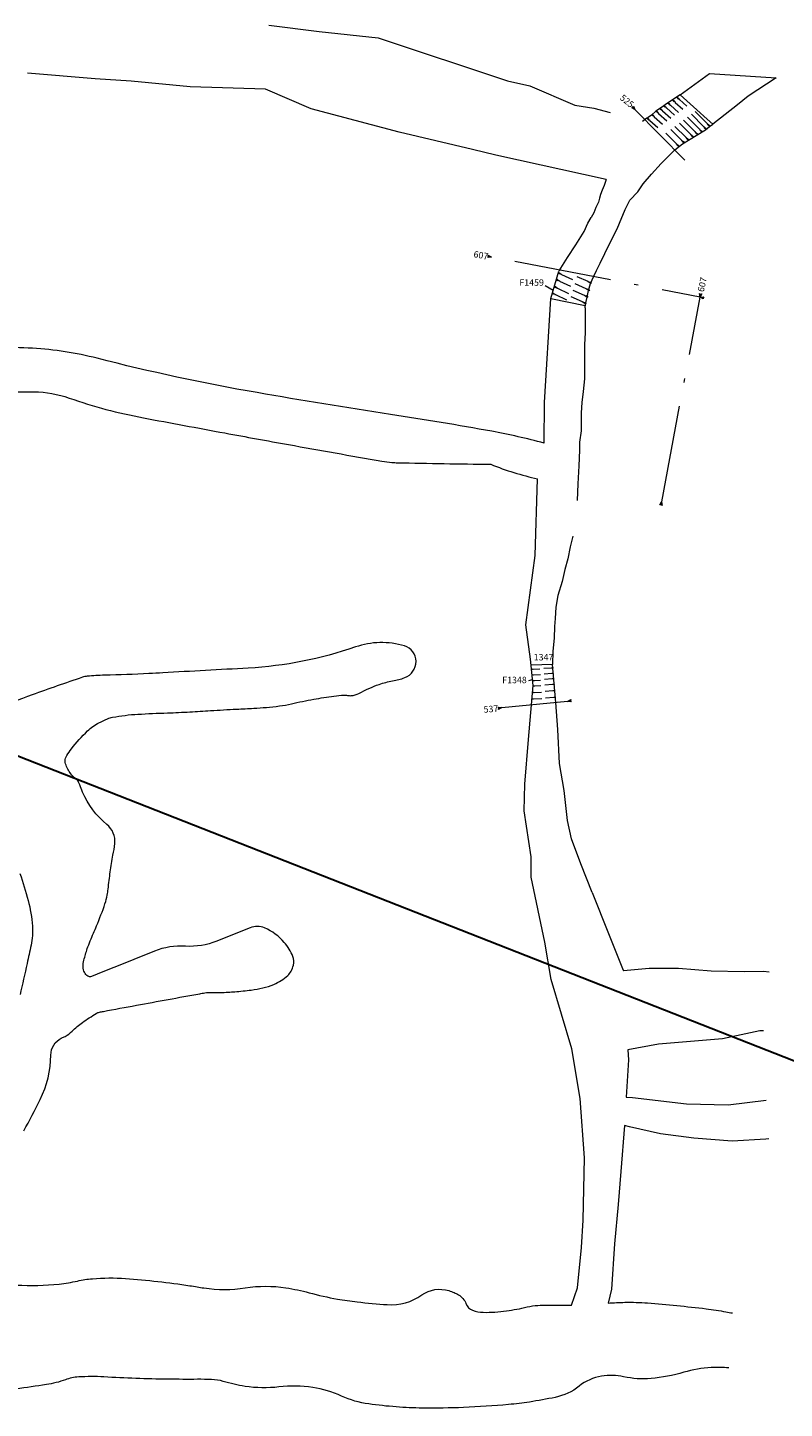
# Model space of a CAD drawing. Units: metres. Extents: x -11 to 2412, y -833 to 1368.
# Drawn here: x 806 to 824, y 564 to 598 of the extents above; entities that cross this region are included whole.
import ezdxf

# ---------------------------------------------------------------- set-up
doc = ezdxf.new("R2010")
doc.units = ezdxf.units.M
doc.linetypes.add('ACAD_ISO10W100', pattern=[18, 12, -3, 0, -3])
doc.linetypes.add('ACAD_ISO12W100', pattern=[21, 12, -3, 0, -3, 0, -3])
doc.layers.get('0').update_dxf_attribs({"lineweight": 0})
doc.layers.add('Areas', color=7, linetype='Continuous')
doc.layers.add('Phase 5d', color=7, linetype='Continuous', lineweight=0)
doc.layers.add('Phase 5d text', color=7, linetype='Continuous', lineweight=0)
doc.layers.get('0').off()
doc.styles.get("Standard").update_dxf_attribs({"font": 'times.ttf', "height": 0.1})

# ---------------------------------------------------------------- blocks, each defined once
blk = doc.blocks.new('section')
h = blk.add_hatch(color=1)
edge = h.paths.add_edge_path()
edge.add_line((48.6, 9.9), (44.4, 11.3))
edge.add_line((44.4, 11.3), (48.6, 12.8))
edge.add_arc((50.3, 11.3), 2.23, 139.8462, 220.1538)
at = {"color": 1}
blk.add_lwpolyline([(48.6, 9.9), (44.4, 11.3), (48.6, 12.8, 0.365491)], format="xyb", close=True, dxfattribs=at)

msp = doc.modelspace()

# ---------------------------------------------------------------- linework, layer by layer
at = {"layer": 'Areas', "color": 3, "lineweight": 30}
msp.add_lwpolyline([(830.175, 570.467), (796.844, 583.556), (796.793, 628.377)], dxfattribs=at)
at = {"layer": 'Phase 5d'}
for points in [[(811.496, 598.292), (812.737, 598.135), (814.197, 597.977), (817.391, 596.921), (817.944, 596.793), (819.05, 596.32), (819.517, 596.245), (819.921, 596.137), (819.921, 596.137)], [(819.829, 594.479), (819.829, 594.479), (819.829, 594.479), (817.102, 595.081), (816.523, 595.22), (814.713, 595.653), (812.542, 596.224), (811.41, 596.709), (809.552, 596.772), (808.099, 596.911), (807.204, 596.967), (805.534, 597.106)], [(820.278, 571.121), (820.278, 571.121), (820.19, 569.98), (820.123, 569.167), (820.033, 568.193), (819.958, 567.072), (819.873, 566.73)]]:
    msp.add_lwpolyline(points, dxfattribs=at)
at = {"layer": 'Phase 5d', "color": 253}
for points in [[(821.656, 596.571), (822.378, 597.098)], [(824.024, 596.988), (823.335, 596.536), (823.072, 596.322), (823.072, 596.322)], [(821.656, 596.571), (821.338, 596.362), (821.191, 596.262), (821.053, 596.166), (820.945, 596.073), (820.866, 596.015), (820.833, 595.993), (820.721, 595.91)], [(823.072, 596.322), (822.463, 595.849)], [(821.52, 595.212), (821.711, 595.361), (822.278, 595.711), (822.374, 595.786), (822.463, 595.849)], [(819.588, 592.232), (819.679, 592.416), (819.911, 592.89), (820.1, 593.258), (820.152, 593.406), (820.291, 593.743), (820.407, 593.969), (820.407, 593.969), (820.604, 594.178), (820.742, 594.371), (820.946, 594.608), (821.181, 594.877), (821.52, 595.212)], [(819.829, 594.479), (819.829, 594.479), (819.78, 594.332), (819.729, 594.218), (819.684, 594.106), (819.664, 594.022), (819.633, 593.919), (819.574, 593.788), (819.521, 593.654), (819.454, 593.538), (819.454, 593.538), (819.454, 593.538), (819.454, 593.538), (819.454, 593.538), (819.454, 593.538), (819.454, 593.538)], [(818.662, 592.223), (818.868, 592.557), (819.08, 592.864), (819.284, 593.197), (819.372, 593.405), (819.454, 593.538)], [(818.292, 587.969), (818.304, 588.973), (818.46, 591.538), (818.658, 592.219)], [(819.307, 591.314), (819.313, 591.404), (819.353, 591.572), (819.389, 591.74), (819.441, 591.912), (819.521, 592.094), (819.588, 592.232)], [(818.518, 591.739), (818.323, 591.852)], [(819.307, 591.314), (819.31, 590.699), (819.293, 590.4), (819.293, 589.873), (819.293, 589.557), (819.257, 589.241), (819.222, 588.977), (819.205, 588.714), (819.205, 588.486), (819.205, 588.275), (819.205, 588.275), (819.17, 587.994), (819.165, 587.798)], [(818.966, 566.68), (819.115, 567.105), (819.216, 568.106), (819.254, 568.776), (819.291, 570.318), (819.185, 571.781), (818.978, 573.008), (818.466, 574.723), (818.315, 575.644), (817.976, 577.254), (817.972, 577.755), (817.803, 578.887), (817.821, 579.549), (817.904, 580.651), (818.024, 581.987), (817.959, 582.638), (817.839, 583.484), (818.072, 585.192), (818.133, 587.089), (818.133, 587.089), (818.133, 587.089)]]:
    msp.add_lwpolyline(points, dxfattribs=at)
at = {"layer": 'Phase 5d', "color": 253, "linetype": 'ACAD_ISO10W100', "lineweight": 0}
msp.add_lwpolyline([(822.378, 597.098), (824.024, 596.988)], dxfattribs=at)
at = {"layer": 'Phase 5d', "color": 253, "lineweight": 0}
for points in [[(821.456, 596.43), (821.48, 596.457), (821.463, 596.426), (821.487, 596.448), (821.471, 596.422), (821.493, 596.439), (821.48, 596.416), (821.499, 596.431), (821.489, 596.411), (821.506, 596.422), (821.497, 596.406), (821.512, 596.414), (821.507, 596.401), (821.517, 596.407), (821.513, 596.397), (821.522, 596.4), (821.52, 596.393), (821.526, 596.395), (821.526, 596.389), (821.53, 596.389), (821.533, 596.385), (821.719, 596.218)], [(821.571, 596.513), (821.562, 596.498), (821.586, 596.519), (821.57, 596.493), (821.592, 596.511), (821.579, 596.488), (821.599, 596.502), (821.588, 596.482), (821.605, 596.493), (821.597, 596.477), (821.611, 596.485), (821.606, 596.472), (821.617, 596.478), (821.613, 596.468), (821.621, 596.471), (821.62, 596.464), (821.625, 596.466), (821.625, 596.461), (821.629, 596.46), (821.633, 596.456), (821.817, 596.291)], [(820.946, 596.076), (820.943, 596.07), (820.967, 596.092), (820.952, 596.065), (820.973, 596.083), (820.961, 596.06), (820.98, 596.074), (820.969, 596.055), (820.986, 596.066), (820.978, 596.05), (820.992, 596.058), (820.987, 596.045), (820.998, 596.05), (820.994, 596.041), (821.003, 596.044), (821.001, 596.037), (821.006, 596.038), (821.007, 596.033), (821.011, 596.033), (821.014, 596.029), (821.215, 595.848)], [(821.062, 596.173), (821.05, 596.152), (821.074, 596.174), (821.058, 596.148), (821.08, 596.165), (821.067, 596.142), (821.087, 596.157), (821.076, 596.137), (821.093, 596.148), (821.085, 596.132), (821.099, 596.14), (821.094, 596.127), (821.105, 596.133), (821.101, 596.123), (821.109, 596.126), (821.108, 596.119), (821.113, 596.121), (821.113, 596.116), (821.117, 596.115), (821.121, 596.111), (821.324, 595.928)], [(821.155, 596.238), (821.145, 596.221), (821.169, 596.243), (821.153, 596.216), (821.175, 596.234), (821.163, 596.211), (821.182, 596.225), (821.171, 596.206), (821.188, 596.217), (821.18, 596.201), (821.194, 596.209), (821.189, 596.196), (821.2, 596.201), (821.196, 596.192), (821.204, 596.195), (821.203, 596.188), (821.208, 596.189), (821.208, 596.184), (821.212, 596.184), (821.216, 596.18), (821.419, 595.998)], [(821.254, 596.306), (821.244, 596.288), (821.268, 596.31), (821.252, 596.284), (821.274, 596.301), (821.261, 596.278), (821.28, 596.293), (821.27, 596.273), (821.287, 596.284), (821.279, 596.268), (821.293, 596.276), (821.288, 596.263), (821.298, 596.269), (821.295, 596.259), (821.303, 596.262), (821.301, 596.255), (821.307, 596.257), (821.307, 596.252), (821.311, 596.251), (821.315, 596.247), (821.514, 596.068)], [(821.359, 596.377), (821.346, 596.354), (821.37, 596.376), (821.354, 596.349), (821.376, 596.367), (821.363, 596.344), (821.383, 596.359), (821.372, 596.339), (821.389, 596.35), (821.381, 596.334), (821.395, 596.342), (821.39, 596.329), (821.4, 596.334), (821.397, 596.325), (821.405, 596.328), (821.403, 596.321), (821.409, 596.323), (821.409, 596.317), (821.413, 596.317), (821.417, 596.313), (821.611, 596.139)], [(822.284, 595.72), (822.299, 595.744), (822.274, 595.723), (822.291, 595.749), (822.268, 595.732), (822.282, 595.755), (822.262, 595.741), (822.274, 595.76), (822.257, 595.75), (822.265, 595.766), (822.251, 595.759), (822.257, 595.772), (822.246, 595.766), (822.25, 595.776), (822.241, 595.773), (822.244, 595.78), (822.238, 595.779), (822.238, 595.784), (822.234, 595.785), (822.231, 595.789), (821.93, 596.09)], [(822.385, 595.798), (822.393, 595.811), (822.368, 595.791), (822.385, 595.816), (822.362, 595.8), (822.376, 595.822), (822.356, 595.809), (822.368, 595.828), (822.35, 595.818), (822.359, 595.833), (822.345, 595.826), (822.351, 595.839), (822.34, 595.834), (822.344, 595.843), (822.335, 595.84), (822.337, 595.847), (822.332, 595.846), (822.332, 595.851), (822.328, 595.852), (822.325, 595.856), (822.023, 596.158)], [(820.842, 596.002), (820.831, 595.982), (820.855, 596.003), (820.839, 595.977), (820.861, 595.995), (820.848, 595.972), (820.868, 595.986), (820.857, 595.967), (820.874, 595.977), (820.866, 595.961), (820.88, 595.969), (820.875, 595.956), (820.886, 595.962), (820.882, 595.952), (820.89, 595.956), (820.889, 595.948), (820.894, 595.95), (820.894, 595.945), (820.898, 595.945), (820.902, 595.94), (821.1, 595.763)], [(821.86, 595.457), (821.869, 595.471), (821.844, 595.451), (821.861, 595.476), (821.838, 595.46), (821.852, 595.482), (821.832, 595.469), (821.844, 595.488), (821.826, 595.478), (821.835, 595.493), (821.821, 595.486), (821.826, 595.499), (821.815, 595.494), (821.82, 595.503), (821.811, 595.5), (821.813, 595.507), (821.808, 595.506), (821.808, 595.511), (821.804, 595.512), (821.8, 595.516), (821.525, 595.792)], [(821.973, 595.527), (821.985, 595.546), (821.96, 595.525), (821.977, 595.551), (821.954, 595.534), (821.968, 595.556), (821.948, 595.543), (821.959, 595.562), (821.942, 595.552), (821.951, 595.568), (821.936, 595.561), (821.942, 595.573), (821.931, 595.568), (821.935, 595.578), (821.927, 595.575), (821.929, 595.582), (821.923, 595.58), (821.923, 595.586), (821.919, 595.586), (821.916, 595.591), (821.635, 595.873)], [(822.082, 595.594), (822.093, 595.611), (822.068, 595.591), (822.085, 595.616), (822.062, 595.6), (822.076, 595.622), (822.056, 595.609), (822.067, 595.628), (822.05, 595.618), (822.059, 595.633), (822.044, 595.626), (822.05, 595.639), (822.039, 595.634), (822.043, 595.643), (822.035, 595.64), (822.037, 595.647), (822.031, 595.646), (822.031, 595.651), (822.027, 595.652), (822.024, 595.656), (821.735, 595.946)], [(822.187, 595.659), (822.2, 595.679), (822.174, 595.658), (822.192, 595.684), (822.169, 595.668), (822.183, 595.69), (822.163, 595.676), (822.174, 595.695), (822.157, 595.686), (822.166, 595.701), (822.151, 595.694), (822.157, 595.707), (822.146, 595.702), (822.15, 595.711), (822.142, 595.708), (822.144, 595.715), (822.138, 595.714), (822.138, 595.719), (822.134, 595.72), (822.131, 595.724), (821.835, 596.02)], [(821.612, 595.288), (821.609, 595.286), (821.629, 595.316), (821.603, 595.295), (821.621, 595.321), (821.598, 595.304), (821.612, 595.326), (821.592, 595.313), (821.603, 595.332), (821.586, 595.322), (821.595, 595.338), (821.58, 595.33), (821.586, 595.343), (821.575, 595.338), (821.579, 595.347), (821.571, 595.345), (821.573, 595.352), (821.567, 595.35), (821.567, 595.356), (821.563, 595.356), (821.56, 595.361), (821.297, 595.624)], [(821.745, 595.386), (821.756, 595.404), (821.731, 595.383), (821.748, 595.409), (821.725, 595.392), (821.739, 595.414), (821.719, 595.401), (821.731, 595.42), (821.713, 595.41), (821.722, 595.426), (821.708, 595.418), (821.713, 595.431), (821.702, 595.426), (821.707, 595.435), (821.698, 595.433), (821.7, 595.44), (821.695, 595.438), (821.695, 595.444), (821.691, 595.444), (821.687, 595.449), (821.421, 595.715)], [(818.601, 592.018), (818.604, 592.025), (818.596, 591.99), (818.613, 592.018), (818.606, 591.988), (818.622, 592.011), (818.616, 591.985), (818.63, 592.005), (818.626, 591.983), (818.639, 591.998), (818.636, 591.98), (818.647, 591.992), (818.646, 591.978), (818.654, 591.987), (818.654, 591.976), (818.661, 591.982), (818.661, 591.975), (818.666, 591.978), (818.668, 591.973), (818.671, 591.974), (818.676, 591.971), (818.943, 591.844)], [(818.65, 592.189), (818.651, 592.192), (818.643, 592.157), (818.66, 592.185), (818.652, 592.155), (818.668, 592.178), (818.663, 592.153), (818.677, 592.172), (818.672, 592.15), (818.685, 592.165), (818.682, 592.148), (818.694, 592.159), (818.692, 592.145), (818.701, 592.154), (818.7, 592.144), (818.707, 592.149), (818.708, 592.142), (818.712, 592.145), (818.714, 592.14), (818.718, 592.141), (818.723, 592.138), (818.997, 592.008)], [(819.455, 591.937), (819.441, 591.912), (819.448, 591.942), (819.432, 591.919), (819.438, 591.944), (819.424, 591.925), (819.428, 591.947), (819.415, 591.931), (819.418, 591.949), (819.407, 591.937), (819.408, 591.951), (819.399, 591.942), (819.4, 591.953), (819.393, 591.947), (819.392, 591.954), (819.388, 591.951), (819.386, 591.956), (819.382, 591.955), (819.377, 591.958), (819.111, 592.077)], [(818.492, 591.657), (818.492, 591.656), (818.509, 591.684), (818.501, 591.654), (818.517, 591.677), (818.512, 591.652), (818.526, 591.671), (818.521, 591.649), (818.535, 591.665), (818.531, 591.647), (818.543, 591.659), (818.541, 591.645), (818.55, 591.653), (818.549, 591.643), (818.556, 591.648), (818.557, 591.641), (818.561, 591.644), (818.563, 591.639), (818.567, 591.64), (818.572, 591.637), (818.847, 591.506)], [(818.55, 591.843), (818.554, 591.85), (818.546, 591.816), (818.563, 591.844), (818.555, 591.814), (818.571, 591.837), (818.565, 591.811), (818.58, 591.831), (818.575, 591.809), (818.588, 591.824), (818.585, 591.806), (818.597, 591.818), (818.595, 591.804), (818.604, 591.813), (818.603, 591.802), (818.61, 591.808), (818.611, 591.8), (818.615, 591.804), (818.617, 591.799), (818.621, 591.799), (818.626, 591.796), (818.893, 591.669)], [(819.369, 591.6), (819.353, 591.572), (819.36, 591.602), (819.344, 591.578), (819.349, 591.604), (819.335, 591.585), (819.34, 591.606), (819.327, 591.591), (819.33, 591.609), (819.319, 591.597), (819.319, 591.611), (819.311, 591.602), (819.312, 591.612), (819.305, 591.607), (819.304, 591.614), (819.299, 591.611), (819.298, 591.616), (819.294, 591.615), (819.289, 591.618), (819.014, 591.742)], [(819.41, 591.753), (819.398, 591.733), (819.405, 591.763), (819.389, 591.74), (819.395, 591.765), (819.381, 591.746), (819.385, 591.768), (819.372, 591.752), (819.375, 591.77), (819.364, 591.758), (819.365, 591.772), (819.356, 591.763), (819.357, 591.774), (819.35, 591.768), (819.349, 591.775), (819.345, 591.772), (819.343, 591.777), (819.339, 591.776), (819.334, 591.779), (819.056, 591.904)], [(819.321, 591.423), (819.313, 591.404), (819.32, 591.439), (819.304, 591.411), (819.311, 591.441), (819.295, 591.417), (819.3, 591.443), (819.286, 591.423), (819.29, 591.445), (819.278, 591.43), (819.28, 591.448), (819.269, 591.436), (819.27, 591.45), (819.262, 591.441), (819.262, 591.451), (819.255, 591.446), (819.255, 591.453), (819.25, 591.45), (819.248, 591.454), (819.244, 591.454), (819.24, 591.457), (818.964, 591.581)], [(819.165, 587.798), (819.152, 587.412), (819.129, 586.968), (819.109, 586.554)], [(819.004, 585.67), (818.934, 585.408), (818.878, 585.11), (818.806, 584.848), (818.736, 584.554), (818.631, 584.209), (818.58, 583.919), (818.57, 583.64), (818.547, 583.437), (818.542, 583.151), (818.51, 582.833), (818.501, 582.502)], [(818.58, 581.565), (818.501, 582.502)], [(817.984, 582.38), (817.983, 582.395), (817.987, 582.381), (817.988, 582.395), (817.991, 582.382), (817.993, 582.394), (817.995, 582.383), (817.997, 582.393), (818, 582.384), (818.001, 582.392), (818.004, 582.385), (818.006, 582.392), (818.008, 582.386), (818.01, 582.391), (818.011, 582.387), (818.013, 582.39), (818.014, 582.388), (818.016, 582.39), (818.017, 582.388), (818.018, 582.389), (818.021, 582.389), (818.188, 582.395)], [(817.997, 582.237), (817.996, 582.253), (818, 582.238), (818.001, 582.252), (818.004, 582.239), (818.006, 582.251), (818.008, 582.24), (818.01, 582.25), (818.013, 582.241), (818.015, 582.249), (818.017, 582.242), (818.019, 582.249), (818.021, 582.243), (818.023, 582.248), (818.024, 582.244), (818.026, 582.248), (818.027, 582.245), (818.029, 582.247), (818.03, 582.246), (818.032, 582.247), (818.034, 582.246), (818.201, 582.252)], [(818.016, 582.1), (818.015, 582.115), (818.019, 582.101), (818.02, 582.115), (818.023, 582.102), (818.024, 582.114), (818.027, 582.103), (818.029, 582.113), (818.031, 582.104), (818.033, 582.112), (818.035, 582.105), (818.037, 582.112), (818.04, 582.106), (818.041, 582.111), (818.043, 582.107), (818.044, 582.11), (818.046, 582.108), (818.047, 582.11), (818.049, 582.108), (818.05, 582.109), (818.053, 582.109), (818.207, 582.114)], [(818.507, 582.427), (818.508, 582.412), (818.503, 582.426), (818.503, 582.412), (818.5, 582.425), (818.499, 582.413), (818.495, 582.424), (818.494, 582.414), (818.491, 582.423), (818.49, 582.414), (818.487, 582.421), (818.485, 582.415), (818.483, 582.42), (818.482, 582.415), (818.48, 582.419), (818.478, 582.416), (818.477, 582.418), (818.475, 582.416), (818.474, 582.417), (818.472, 582.416), (818.47, 582.416), (818.29, 582.401)], [(818.516, 582.292), (818.517, 582.277), (818.513, 582.291), (818.513, 582.278), (818.509, 582.29), (818.508, 582.278), (818.505, 582.289), (818.504, 582.279), (818.501, 582.288), (818.499, 582.279), (818.497, 582.286), (818.495, 582.28), (818.492, 582.285), (818.491, 582.28), (818.489, 582.284), (818.488, 582.281), (818.486, 582.283), (818.485, 582.281), (818.483, 582.282), (818.482, 582.281), (818.48, 582.281), (818.297, 582.266)], [(818.528, 582.157), (818.529, 582.142), (818.525, 582.156), (818.524, 582.143), (818.521, 582.155), (818.52, 582.143), (818.516, 582.154), (818.515, 582.144), (818.512, 582.153), (818.511, 582.144), (818.508, 582.151), (818.507, 582.145), (818.504, 582.15), (818.503, 582.145), (818.501, 582.149), (818.499, 582.146), (818.498, 582.148), (818.497, 582.146), (818.495, 582.147), (818.494, 582.146), (818.491, 582.147), (818.304, 582.131)], [(818.009, 581.805), (818.008, 581.82), (818.012, 581.805), (818.013, 581.819), (818.016, 581.806), (818.017, 581.818), (818.02, 581.808), (818.022, 581.818), (818.024, 581.808), (818.026, 581.817), (818.028, 581.809), (818.03, 581.816), (818.033, 581.811), (818.034, 581.815), (818.036, 581.811), (818.038, 581.815), (818.039, 581.812), (818.04, 581.814), (818.042, 581.813), (818.043, 581.814), (818.046, 581.814), (818.225, 581.82)], [(818.025, 581.965), (818.024, 581.98), (818.028, 581.966), (818.029, 581.98), (818.032, 581.967), (818.034, 581.979), (818.036, 581.968), (818.038, 581.978), (818.04, 581.969), (818.042, 581.977), (818.045, 581.97), (818.047, 581.977), (818.049, 581.971), (818.051, 581.976), (818.052, 581.972), (818.054, 581.975), (818.055, 581.973), (818.057, 581.975), (818.058, 581.973), (818.059, 581.974), (818.062, 581.974), (818.215, 581.98)], [(818.539, 582.02), (818.541, 582.005), (818.536, 582.019), (818.536, 582.005), (818.532, 582.018), (818.531, 582.006), (818.528, 582.017), (818.527, 582.006), (818.524, 582.015), (818.522, 582.007), (818.52, 582.014), (818.518, 582.008), (818.516, 582.013), (818.514, 582.008), (818.512, 582.012), (818.511, 582.008), (818.509, 582.011), (818.508, 582.009), (818.507, 582.01), (818.505, 582.009), (818.503, 582.009), (818.311, 581.993)], [(818.549, 581.862), (818.55, 581.847), (818.546, 581.861), (818.545, 581.847), (818.542, 581.86), (818.541, 581.848), (818.537, 581.858), (818.536, 581.848), (818.533, 581.857), (818.532, 581.849), (818.529, 581.856), (818.528, 581.849), (818.525, 581.855), (818.524, 581.85), (818.522, 581.854), (818.52, 581.85), (818.519, 581.853), (818.518, 581.851), (818.516, 581.852), (818.515, 581.851), (818.512, 581.851), (818.319, 581.835)], [(817.995, 581.644), (817.994, 581.659), (817.998, 581.645), (817.999, 581.659), (818.002, 581.646), (818.003, 581.658), (818.006, 581.647), (818.008, 581.657), (818.01, 581.648), (818.012, 581.656), (818.014, 581.649), (818.016, 581.656), (818.019, 581.65), (818.02, 581.655), (818.022, 581.651), (818.024, 581.654), (818.025, 581.652), (818.026, 581.654), (818.028, 581.652), (818.029, 581.653), (818.032, 581.653), (818.234, 581.66)], [(818.567, 581.697), (818.569, 581.681), (818.564, 581.696), (818.564, 581.682), (818.56, 581.694), (818.559, 581.683), (818.556, 581.693), (818.555, 581.683), (818.552, 581.692), (818.55, 581.684), (818.548, 581.691), (818.546, 581.684), (818.544, 581.69), (818.542, 581.685), (818.54, 581.689), (818.539, 581.685), (818.537, 581.688), (818.536, 581.685), (818.535, 581.687), (818.533, 581.686), (818.531, 581.686), (818.328, 581.669)], [(819.481, 576.875), (819.481, 576.875), (819.887, 575.859), (820.249, 574.957)]]:
    msp.add_lwpolyline(points, dxfattribs=at)
at = {"layer": 'Phase 5d', "color": 253, "linetype": 'ACAD_ISO10W100', "ltscale": 0.2, "flags": 128}
for points in [[(822.463, 595.849), (822.321, 595.97), (822.061, 596.201), (821.656, 596.571), (821.656, 596.571)], [(820.536, 596.21), (821.766, 594.959)], [(821.197, 586.521), (822.147, 591.575), (816.991, 592.564)], [(818.46, 591.538), (819.303, 591.37)]]:
    msp.add_lwpolyline(points, dxfattribs=at)
at = {"layer": 'Phase 5d'}
for points in [[(818.292, 587.969, 0.021199), (816.999, 588.262, 0.007613), (814.501, 588.678, -0.005774), (811.206, 589.216, -0.019409), (807.257, 590.065, 0.048624), (805.661, 590.313, 0.03376), (803.96, 590.294, -0.016435), (800.473, 590.134, -0.000659), (797.89, 590.105, 0.000607), (795.086, 590.073, 0.002704), (791.053, 590, 0.02054)], [(790.926, 588.857, -0.00738), (792.657, 589.008, -0.013577), (795.162, 589.121, -0.055787), (796.964, 588.952, 0.064412), (798.529, 588.832, 0.044239), (799.916, 589.029, -0.054003), (801.057, 589.168, -0.000999), (801.816, 589.176, 0.000775), (802.794, 589.187, 0.003987), (804.85, 589.229, -0.009658), (805.699, 589.237, -0.0819), (806.567, 589.084, 0.037889), (808.4, 588.594, 0.000771), (810.407, 588.221, 0.000983), (811.981, 587.933, 0.00206), (814.288, 587.526, 0.019358), (814.536, 587.494, 0.018299), (814.67, 587.486, 0.001071), (816.977, 587.446, 0.041692), (818.133, 587.089, -0.745646)], [(805.446, 570.986, 0.007887), (805.847, 571.758, 0.114152), (806.112, 572.858, -0.278974), (806.371, 573.277, -0.052438), (806.424, 573.298, 0.067768), (806.465, 573.315, 0.060763), (806.639, 573.449, -0.040257), (806.893, 573.661, -0.017302), (807.235, 573.886, -0.085357), (807.313, 573.917, -0.005485), (807.409, 573.936, -0.000646), (808.226, 574.087, -0.000511), (809.789, 574.373, -0.006468), (809.913, 574.394, -0.045408), (810.088, 574.405, 0.019571), (810.495, 574.41, 0.01077), (810.653, 574.421, 0.004137), (811.062, 574.463, 0.067981), (811.619, 574.603, 0.09555), (811.963, 574.825, 0.076319), (812.044, 574.93, 0.063402), (812.102, 575.077, 0.159276), (812.088, 575.291, 0.081913), (811.876, 575.64, 0.115123), (811.391, 575.996, 0.198912), (811.034, 576), (810.602, 575.827), (810.208, 575.668, -0.111914), (809.439, 575.545, 0.111914), (808.671, 575.422), (808.164, 575.218), (807.939, 575.128), (807.395, 574.909), (807.113, 574.796, -0.236068), (807.026, 574.803, -0.152959), (806.94, 574.901, -0.095134), (806.909, 575.034, -0.076501), (806.928, 575.201, -0.012866), (807.013, 575.485, -0.018392), (807.085, 575.679, -0.00603), (807.165, 575.865, 0.006143), (807.243, 576.047, 0.014728), (807.449, 576.593, 0.039113), (807.505, 576.807, 0.016027), (807.526, 576.958, -0.005725), (807.579, 577.381, -0.014606), (807.647, 577.794, 0.02109), (807.691, 578.08, 0.254797), (807.497, 578.552, -0.123628), (806.896, 579.353, -0.013874), (806.827, 579.53, 0.036279), (806.798, 579.597, 0.106528), (806.729, 579.68, -0.065696), (806.606, 579.803, -0.07941), (806.476, 580.048, -0.16127), (806.474, 580.187, -0.063201), (806.506, 580.256, -0.024174), (806.62, 580.42, -0.038927), (807.02, 580.862, -0.067442), (807.299, 581.063, -0.026789), (807.512, 581.162, -0.048132), (807.637, 581.199, -0.017058), (807.947, 581.247, -0.017005), (808.261, 581.275, -0.004662), (808.991, 581.307, 0.006125), (809.546, 581.333, 0.000655), (810.055, 581.364, -0.001042), (810.376, 581.383, -0.002636), (810.699, 581.4, 0.002005), (811.124, 581.422, 0.008844), (811.436, 581.444, 0.008616), (811.755, 581.479, 0.026489), (812.054, 581.533, -0.014309), (812.604, 581.645, -0.009171), (813.103, 581.723, -0.018821), (813.347, 581.748, -0.070923), (813.437, 581.741, 0.069152), (813.528, 581.733, 0.112053), (813.721, 581.788, -0.040535), (814.222, 582.012, -0.042735), (814.553, 582.098, 0.047016), (814.853, 582.178, 0.316423), (815.13, 582.581, 0.327748), (814.845, 582.96, 0.15798), (813.632, 582.935, -0.069675), (810.987, 582.413, -0.000157), (808.878, 582.297, -0.000961), (808.534, 582.278, -0.00687), (807.441, 582.238, 0.017487), (807.012, 582.212, 0.058082), (806.89, 582.186, 0.005489), (805.649, 581.752, 0.008581), (804.721, 581.398, 0.026495)], [(805.35, 577.345, -0.012898), (805.551, 576.676, -0.05003), (805.657, 576.043, -0.068095), (805.624, 575.572, -0.003381), (805.526, 575.117, -0.002002), (805.351, 574.35, -0.000769)], [(805.265, 567.178, 0.043002), (806.318, 567.202, 0.028091), (806.769, 567.277, -0.034347), (807.138, 567.334, -0.038898), (807.957, 567.339, -0.019954), (809.542, 567.161, -0.004409), (809.728, 567.131, 0.005021), (809.892, 567.105, 0.076117), (810.911, 567.108, -0.076993), (811.919, 567.109, -0.028809), (812.49, 566.988, 0.023494), (813.187, 566.831, 0.015405), (813.678, 566.761, 0.010218), (814.421, 566.693, 0.174206), (815.274, 566.932, -0.233937), (815.941, 567.039, -0.026035), (816.071, 566.991, -0.0303), (816.178, 566.938, -0.173059), (816.363, 566.719, 0.216166), (816.528, 566.554, 0.08569), (816.79, 566.504, 0.03953), (817.363, 566.539, 0.024051), (817.871, 566.636, -0.046078), (818.138, 566.675, -0.018531), (818.607, 566.682, 0.008803), (818.966, 566.68, 0.012923)], [(819.873, 566.73, -0.015027), (820.29, 566.751, -0.02473), (820.847, 566.735, -0.009472), (822.295, 566.593, -0.0228), (822.783, 566.514, 0.035193), (822.949, 566.491, 0.062281)], [(822.855, 565.132, 0.031847), (822.419, 565.137, 0.058395), (821.742, 565.023, -0.048641), (820.933, 564.87, -0.076187), (820.257, 564.912, 0.09477), (819.711, 564.926, 0.128325), (819.159, 564.68, -0.118247), (818.567, 564.403, -0.012647), (817.933, 564.289, -0.015682), (817.416, 564.226, -0.012249), (816.303, 564.153, -0.013507), (815.291, 564.139, -0.015751), (814.639, 564.168, -0.015113), (813.963, 564.24, -0.07242), (813.289, 564.434, 0.068426), (812.579, 564.646, 0.067296), (811.745, 564.661, -0.067012), (810.908, 564.675, -0.035368), (810.37, 564.797, 0.066068), (810.077, 564.844, 0.008142), (809.731, 564.849, -0.003875), (809.005, 564.851, -0.012033), (807.423, 564.908, 0.030623), (806.8, 564.907, 0.071936), (806.471, 564.838, -0.050054), (806.003, 564.719, -0.003496), (805.256, 564.612, -0.002878)]]:
    msp.add_lwpolyline(points, format="xyb", dxfattribs=at)
at = {"layer": 'Phase 5d', "color": 253, "linetype": 'ACAD_ISO10W100', "lineweight": 0, "ltscale": 0.2, "flags": 128}
for points in [[(818.501, 582.502), (817.974, 582.489)], [(817.248, 581.437), (818.872, 581.593)]]:
    msp.add_lwpolyline(points, dxfattribs=at)
at = {"layer": 'Phase 5d', "lineweight": 0}
for points in [[(817.919, 582.107), (818.004, 582.129)], [(820.247, 574.948), (820.257, 574.946), (820.889, 575.003), (821.608, 575.006), (822.42, 574.939), (823.237, 574.917), (823.711, 574.932), (823.852, 574.912)], [(823.708, 573.454), (823.624, 573.457), (822.699, 573.261), (821.115, 573.129), (820.363, 572.986)], [(820.363, 572.986), (820.363, 572.986), (820.374, 572.737), (820.323, 571.818)], [(820.323, 571.818), (820.477, 571.813), (821.808, 571.649), (822.841, 571.628), (823.776, 571.742)], [(823.842, 570.785), (823.77, 570.781), (822.94, 570.731), (821.993, 570.808), (821.166, 570.912), (820.4, 571.084), (820.278, 571.121)]]:
    msp.add_lwpolyline(points, dxfattribs=at)
at = {"layer": 'Phase 5d', "color": 253, "linetype": 'ACAD_ISO12W100', "lineweight": 0}
msp.add_lwpolyline([(819.481, 576.875), (819.198, 577.583), (818.968, 578.198), (818.868, 578.653), (818.786, 579.39), (818.671, 580.061), (818.628, 580.901), (818.58, 581.565)], dxfattribs=at)

# ---------------------------------------------------------------- block references
at = {"layer": 'Phase 5d', "color": 253}
for p, xscale, yscale, zscale, rotation in [((821.3, 595.705), 0.0199999999991648, 0.0199999999991648, 0.0199999999991648, 132.2165676905883), ((817.906, 592.603), 0.0199999999993321, 0.0199999999993321, 0.0199999999993321, 168.0785990524124), ((817.906, 592.603), 0.0199999999993321, 0.0199999999993321, 0.0199999999993321, 168.0785990524124), ((822.211, 590.662), 0.0199999999993192, 0.0199999999993192, 0.0199999999993192, 79.71966882129573), ((822.211, 590.662), 0.0199999999993192, 0.0199999999993192, 0.0199999999993192, 79.71966882129573), ((821.232, 591.537), 0.0199999999993321, 0.0199999999993321, 0.0199999999993321, 348.0785990524124), ((821.232, 591.537), 0.0199999999993321, 0.0199999999993321, 0.0199999999993321, 348.0785990524124)]:
    msp.add_blockref('section', p, dxfattribs=dict(at, xscale=xscale, yscale=yscale, zscale=zscale, rotation=rotation))
at = {"layer": 'Phase 5d', "color": 253, "lineweight": 0}
for p, xscale, yscale, zscale, rotation in [((821.132, 587.434), 0.0199999999993192, 0.0199999999993192, 0.0199999999993192, 259.7196688212957), ((818.09, 581.796), 0.0199999999992265, 0.0199999999992265, 0.0199999999992265, 188.7900260363167), ((818.03, 581.233), 0.0199999999992265, 0.0199999999992265, 0.0199999999992265, 8.790026036316728)]:
    msp.add_blockref('section', p, dxfattribs=dict(at, xscale=xscale, yscale=yscale, zscale=zscale, rotation=rotation))

# ---------------------------------------------------------------- texts
at = {"layer": 'Phase 5d', "color": 253, "char_height": 0.16, "attachment_point": 1}
for insert, width, rotation in [((816.57, 592.723), 0.4181, 349.3269), ((822.08, 591.726), 0.7385, 77.4598)]:
    msp.add_mtext('{\\fTimes New Roman|b1|i0|c0|p18;\\C1;607}', dxfattribs=dict(at, insert=insert, width=width, rotation=rotation))
at = {"layer": 'Phase 5d text', "color": 253, "char_height": 0.16, "attachment_point": 1}
for s, insert, width, rotation in [('{\\fTimes New Roman|b1|i0|c0|p18;\\C1;525}', (820.251, 596.595), 0.4181, 320.2961), ('{\\fTimes New Roman|b1|i0|c0|p18;\\C1;607}', (816.57, 592.723), 0.4181, 349.3269), ('{\\fTimes New Roman|b1|i0|c0|p18;\\C1;607}', (822.08, 591.726), 0.7385, 77.4598)]:
    msp.add_mtext(s, dxfattribs=dict(at, insert=insert, width=width, rotation=rotation))
for s, insert, width in [('F1459', (817.682, 592.016), 0.0284), ('1347', (818.037, 582.763), 0.39848), ('F1348', (817.26, 582.201), 0.34314)]:
    msp.add_mtext(s, dxfattribs=dict(at, insert=insert, width=width))
at = {"layer": 'Phase 5d text', "color": 1, "insert": (816.793, 581.47), "char_height": 0.16, "width": 0.61426, "attachment_point": 1, "rotation": 4.5102}
msp.add_mtext('{\\fTimes New Roman|b1|i0|c0|p18;537}', dxfattribs=at)

doc.saveas('drawing.dxf')
